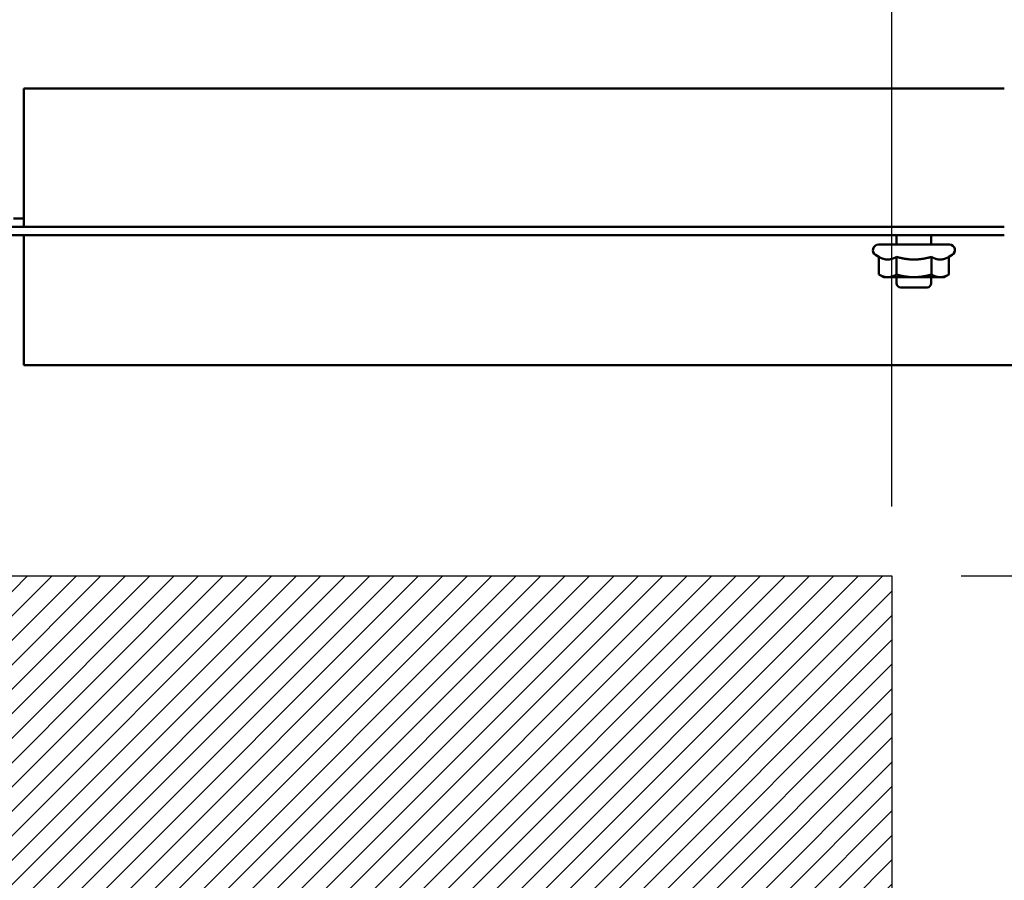
# Model space of a CAD drawing. Units: inches. Extents: x 3 to 140, y 1 to 109.
# Drawn here: x 120 to 126, y 67 to 72 of the extents above; entities that cross this region are included whole.
import ezdxf

# ---------------------------------------------------------------- set-up
doc = ezdxf.new("R2010")
doc.units = ezdxf.units.IN
doc.header["$LTSCALE"] = 6.5
doc.header["$MEASUREMENT"] = 0
for name, color, linetype, lineweight in [('Dimension (ANSI)', 7, 'Continuous', 25), ('Hatch (ANSI)', 7, 'Continuous', 18), ('Sketch Geometry (ANSI)', 7, 'Continuous', 25), ('Visible (ANSI)', 7, 'Continuous', 50)]:
    doc.layers.add(name, color=color, linetype=linetype, lineweight=lineweight)
doc.styles.add('Note Text (ANSI)', font='tahoma.ttf')
doc.dimstyles.new('Default (ANSI)', dxfattribs={"dimscale": 6.5, "dimtxt": 0.12, "dimasz": 0.098425, "dimexe": 0.125, "dimexo": 0.0625, "dimgap": 0.031496, "dimtad": 0, "dimtih": 1, "dimtoh": 1, "dimrnd": 1e-08, "dimzin": 0, "dimdsep": 46, "dimtxsty": 'Note Text (ANSI)', "dimcen": 0.09, "dimdle": 0.393701, "dimclrd": 256, "dimclre": 256, "dimclrt": 256, "dimadec": 0, "dimazin": 1, "dimtfac": 1, "dimtofl": 0, "dimtmove": 0, "dimatfit": 3, "dimfxl": 1, "dimtolj": 1, "dimtzin": 4, "dimlwd": -1, "dimlwe": -1, "dimarcsym": 0})

# ---------------------------------------------------------------- blocks, each defined once
blk = doc.blocks.new('*D8')
at = {"layer": 'Defpoints', "color": 0, "transparency": 16777216}
for p in [(124.975, 68.4739), (124.975, 56.2864), (135.6138, 56.2864)]:
    blk.add_point(p, dxfattribs=at)
at = {"layer": 'Dimension (ANSI)', "transparency": 16777216}
for p, q in [((125.3813, 68.4739), (136.4263, 68.4739)), ((135.6138, 67.8342), (135.6138, 62.9909)), ((135.6138, 56.9262), (135.6138, 61.7695)), ((125.3813, 56.2864), (136.4263, 56.2864))]:
    blk.add_line(p, q, dxfattribs=at)
for points in [[(135.5072, 67.8342), (135.7204, 67.8342), (135.6138, 68.4739)], [(135.5072, 56.9262), (135.7204, 56.9262), (135.6138, 56.2864)]]:
    blk.add_solid(points, dxfattribs=at)
at = {"layer": 'Dimension (ANSI)', "transparency": 16777216, "insert": (134.361, 62.7862), "char_height": 0.78, "attachment_point": 1, "style": 'Note Text (ANSI)'}
blk.add_mtext('\\A1;15.00', dxfattribs=at)
blk = doc.blocks.new('*D9')
at = {"layer": 'Defpoints', "color": 0, "transparency": 16777216}
for p in [(124.975, 94.0645), (119.6938, 68.4739), (124.975, 68.4739)]:
    blk.add_point(p, dxfattribs=at)
at = {"layer": 'Dimension (ANSI)', "transparency": 16777216}
for p, q in [((119.6938, 68.8802), (119.6938, 94.877)), ((124.975, 68.8802), (124.975, 94.877)), ((120.3335, 94.0645), (121.1328, 94.0645)), ((124.3353, 94.0645), (123.536, 94.0645))]:
    blk.add_line(p, q, dxfattribs=at)
for points in [[(120.3335, 94.1711), (120.3335, 93.9579), (119.6938, 94.0645)], [(124.3353, 94.1711), (124.3353, 93.9579), (124.975, 94.0645)]]:
    blk.add_solid(points, dxfattribs=at)
at = {"layer": 'Dimension (ANSI)', "transparency": 16777216, "insert": (121.3375, 94.4705), "char_height": 0.78, "attachment_point": 1, "style": 'Note Text (ANSI)'}
blk.add_mtext('\\A1;6.50', dxfattribs=at)
blk = doc.blocks.new('*D14')
at = {"layer": 'Defpoints', "color": 0, "transparency": 16777216}
for p in [(133.8286, 92.6783), (124.975, 68.4739), (135.6032, 68.4739)]:
    blk.add_point(p, dxfattribs=at)
at = {"layer": 'Dimension (ANSI)', "transparency": 16777216}
for p, q in [((134.2349, 92.6783), (136.4157, 92.6783)), ((135.6032, 92.0386), (135.6032, 81.1871)), ((135.6032, 69.1137), (135.6032, 79.9652)), ((125.3813, 68.4739), (136.4157, 68.4739))]:
    blk.add_line(p, q, dxfattribs=at)
for points in [[(135.4966, 92.0386), (135.7098, 92.0386), (135.6032, 92.6783)], [(135.4966, 69.1137), (135.7098, 69.1137), (135.6032, 68.4739)]]:
    blk.add_solid(points, dxfattribs=at)
at = {"layer": 'Dimension (ANSI)', "transparency": 16777216, "insert": (134.1236, 80.9824), "char_height": 0.78, "attachment_point": 1, "style": 'Note Text (ANSI)'}
blk.add_mtext('\\A1; \\fTahoma|b0|i0;30.00', dxfattribs=at)

msp = doc.modelspace()

# ---------------------------------------------------------------- hatches: boundary and pattern name
at = {"layer": 'Hatch (ANSI)', "true_color": 0xff0000}
h = msp.add_hatch(dxfattribs=at)
h.set_pattern_fill('ANSI31', color=1, scale=0.8125, style=0)
h.paths.add_polyline_path([(124.975, 68.4739), (124.975, 56.2864), (119.6938, 56.2864), (119.6938, 68.4739)])

# ---------------------------------------------------------------- linework, layer by layer
at = {"layer": 'Sketch Geometry (ANSI)'}
for p, q in [((119.6938, 68.4739), (124.975, 68.4739)), ((124.975, 68.4739), (124.975, 56.2864))]:
    msp.add_line(p, q, dxfattribs=at)
at = {"layer": 'Visible (ANSI)'}
for p, q in [((119.8715, 70.622), (119.8715, 71.3374)), ((119.8715, 71.3374), (125.6354, 71.3374)), ((119.8715, 70.622), (119.8715, 70.5249)), ((119.8099, 70.5735), (119.8715, 70.5735)), ((119.8715, 70.5249), (119.7257, 70.5249)), ((125.6354, 70.5249), (119.8715, 70.5249)), ((118.2954, 70.4763), (125.6354, 70.4763)), ((119.8715, 70.4277), (119.8715, 70.4763)), ((125.0026, 70.4763), (125.0026, 70.4207)), ((125.2057, 70.4763), (125.2057, 70.4207)), ((119.8715, 69.7124), (119.8715, 70.4277)), ((124.8953, 70.4207), (125.313, 70.4207)), ((124.8987, 70.3487), (124.8791, 70.3601)), ((124.8987, 70.3487), (124.8987, 70.2448)), ((125.0014, 70.3487), (125.0014, 70.2448)), ((125.2069, 70.3487), (125.2069, 70.2448)), ((125.3096, 70.3487), (125.3292, 70.3601)), ((125.3096, 70.3487), (125.3096, 70.2448)), ((124.9262, 70.229), (124.8987, 70.2448)), ((124.9262, 70.229), (124.95, 70.229)), ((124.95, 70.229), (125.1041, 70.229)), ((125.0026, 70.229), (125.0026, 70.1932)), ((125.1041, 70.229), (125.2582, 70.229)), ((125.2057, 70.229), (125.2057, 70.1932)), ((125.2582, 70.229), (125.2821, 70.229)), ((125.2821, 70.229), (125.3096, 70.2448)), ((125.1813, 70.1688), (125.027, 70.1688)), ((119.8715, 69.7124), (126.2743, 69.7124))]:
    msp.add_line(p, q, dxfattribs=at)
for centre, radius, start, end in [((124.8953, 70.3882), 0.0325, 90, 240), ((125.313, 70.3882), 0.0325, 300, 90), ((125.027, 70.1932), 0.0244, 180, 270), ((125.1813, 70.1932), 0.0244, 270, 0)]:
    msp.add_arc(centre, radius, start, end, dxfattribs=at)
for points, weights in [([(124.8987, 70.3487), (124.9262, 70.3328), (124.95, 70.3328)], [1.02252477542, 1.04957960253, 1]), ([(124.95, 70.3328), (124.9739, 70.3328), (125.0014, 70.3487)], [1, 1.04957960253, 1.02252477542]), ([(125.0014, 70.3487), (125.0565, 70.3328), (125.1041, 70.3328)], [1.02252477542, 1.04957960253, 1]), ([(125.1041, 70.3328), (125.1518, 70.3328), (125.2069, 70.3487)], [1, 1.04957960253, 1.02252477542]), ([(125.2069, 70.3487), (125.2344, 70.3328), (125.2582, 70.3328)], [1.02252477542, 1.04957960253, 1]), ([(125.2582, 70.3328), (125.2821, 70.3328), (125.3096, 70.3487)], [1, 1.04957960253, 1.02252477542]), ([(124.8987, 70.2448), (124.9262, 70.229), (124.95, 70.229)], [1, 1.0379548493, 1]), ([(124.95, 70.229), (124.9739, 70.229), (125.0014, 70.2448)], [1, 1.0379548493, 1]), ([(125.0014, 70.2448), (125.0565, 70.229), (125.1041, 70.229)], [1, 1.0379548493, 1]), ([(125.1041, 70.229), (125.1518, 70.229), (125.2069, 70.2448)], [1, 1.0379548493, 1]), ([(125.2069, 70.2448), (125.2344, 70.229), (125.2582, 70.229)], [1, 1.0379548493, 1]), ([(125.2582, 70.229), (125.2821, 70.229), (125.3096, 70.2448)], [1, 1.0379548493, 1])]:
    msp.add_rational_spline(points, weights, degree=2, dxfattribs=at)

# ---------------------------------------------------------------- dimensions: what is measured, and where the dimension line sits
at = {"layer": 'Dimension (ANSI)'}
dim = msp.add_linear_dim(base=(124.975, 94.0645), p1=(119.6938, 68.4739), p2=(124.975, 68.4739), dimstyle='Default (ANSI)', override={"dimgap": 0.031496, "dimtih": 0, "dimtoh": 0, "dimdec": 2, "dimlfac": 1.230769, "dimtol": 0, "dimlim": 0, "dimtp": 0, "dimtm": 0, "dimtdec": 2, "dimatfit": 1}, dxfattribs=at)
dim.commit()
dim.dimension.update_dxf_attribs({"geometry": '*D9', "text_midpoint": (122.3344, 94.0645), "dimtype": 160})
dim = msp.add_linear_dim(base=(135.6032, 68.4739), p1=(133.8286, 92.6783), p2=(124.975, 68.4739), angle=90, text=' \\fTahoma|b0|i0;30.00', dimstyle='Default (ANSI)', override={"dimgap": 0.031496, "dimdec": 2, "dimlfac": 1.230769, "dimtol": 0, "dimlim": 0, "dimtp": 0, "dimtm": 0, "dimtdec": 2, "dimatfit": 1}, dxfattribs=at)
dim.commit()
dim.dimension.update_dxf_attribs({"geometry": '*D14', "text_midpoint": (135.6032, 80.5761), "dimtype": 160})
dim = msp.add_linear_dim(base=(135.6138, 56.2864), p1=(124.975, 68.4739), p2=(124.975, 56.2864), angle=270, dimstyle='Default (ANSI)', override={"dimgap": 0.031496, "dimdec": 2, "dimlfac": 1.230769, "dimtol": 0, "dimlim": 0, "dimtp": 0, "dimtm": 0, "dimtdec": 2, "dimatfit": 1}, dxfattribs=at)
dim.commit()
dim.dimension.update_dxf_attribs({"geometry": '*D8', "text_midpoint": (135.6138, 62.3802), "dimtype": 160})

doc.saveas('drawing.dxf')
